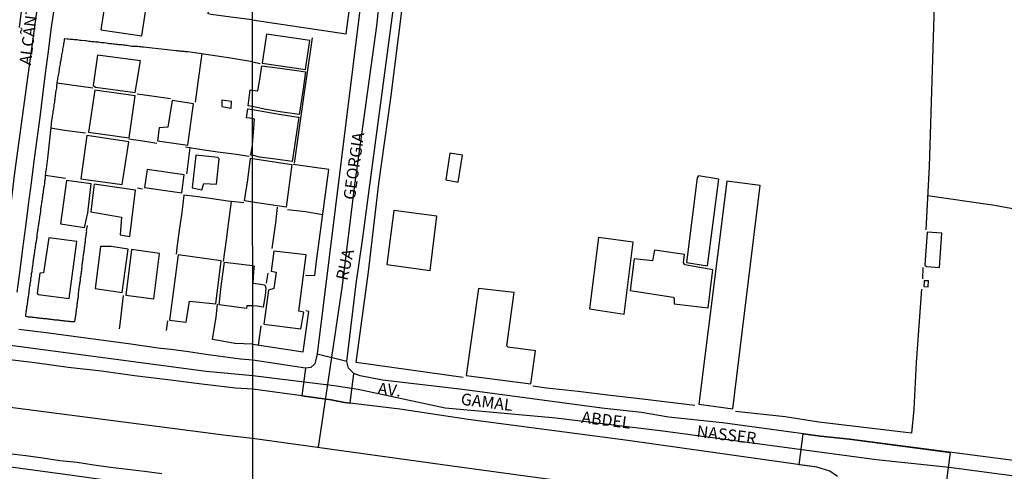
# Model space of a CAD drawing. Units: millimetres. Extents: x 190349 to 192763, y 1679834 to 1682607.
# Drawn here: x 190784 to 190994, y 1679952 to 1680048 of the extents above; entities that cross this region are included whole.
import ezdxf
from ezdxf.enums import TextEntityAlignment as Align

# ---------------------------------------------------------------- set-up
doc = ezdxf.new("R2010")
doc.units = ezdxf.units.MM
for name, color, linetype in [('V-CANTEIRO', 90, 'Continuous'), ('V-CRUZAMENTO', 1, 'Continuous'), ('V-EDIFICACAO', 7, 'Continuous'), ('V-EIXO_DE_LOGRADOURO', 3, 'Continuous'), ('V-LOTE', 1, 'Continuous'), ('V-NOME_DOS_LOGRADOUROS', 7, 'Continuous'), ('V-QUADRA', 50, 'Continuous'), ('V-TESTADA', 5, 'Continuous'), ('X-LIMITE_1000', 7, 'Continuous')]:
    doc.layers.add(name, color=color, linetype=linetype)

msp = doc.modelspace()

# ---------------------------------------------------------------- linework, layer by layer
at = {"layer": 'V-CANTEIRO'}
for points in [[(190958.18, 1679950.43), (190956.51, 1679951.57), (190953.75, 1679952.39), (190913.37, 1679958.1), (190879.29, 1679962.61), (190864.67, 1679964.76), (190852.87, 1679966.22), (190850.01, 1679966.77), (190833.3, 1679969.08), (190829.6, 1679969.29), (190822.38, 1679970.16), (190815.16, 1679971.03), (190808.06, 1679971.93), (190800.96, 1679972.91), (190793.86, 1679973.67), (190786.76, 1679974.68), (190779.66, 1679975.51)], [(190781.18, 1679955.34), (190784.83, 1679954.89), (190788.46, 1679954.38), (190792.11, 1679953.87), (190795.76, 1679953.45), (190799.34, 1679952.93), (190802.92, 1679952.41), (190806.55, 1679951.98), (190810.18, 1679951.55), (190813.85, 1679951.03)]]:
    msp.add_lwpolyline(points, dxfattribs=at)
at = {"layer": 'V-CRUZAMENTO'}
msp.add_lwpolyline([(190854.87, 1679972.38), (190853.76, 1679973.57), (190853.35, 1679974.98), (190847.02, 1679976.51), (190846.52, 1679974.44), (190845.66, 1679973.68), (190844.56, 1679973.53), (190843.75, 1679967.64), (190850.01, 1679966.77), (190852.87, 1679966.22), (190854.09, 1679966.07)], close=True, dxfattribs=at)
msp.add_lwpolyline([(190958.18, 1679950.43), (190956.51, 1679951.57), (190953.75, 1679952.39), (190949.96, 1679952.93), (190950.87, 1679959.52), (190954.55, 1679959.01), (190960.71, 1679958.37), (190982.25, 1679955.57), (190981.41, 1679949.06)], dxfattribs=at)
at = {"layer": 'V-EDIFICACAO'}
for points in [[(190801.82, 1680052.29), (190800.86, 1680045.8), (190809.62, 1680044.52), (190810.63, 1680051.06), (190801.82, 1680052.29)], [(190836.25, 1680044.84), (190835.3, 1680038.68), (190844.55, 1680037.35), (190845.45, 1680043.52), (190836.25, 1680044.84)], [(190800.14, 1680040.4), (190799.19, 1680033.9), (190799.68, 1680033.54), (190808.21, 1680032.39), (190809.31, 1680039.16), (190800.14, 1680040.4)], [(190833.23, 1680029.4), (190832.31, 1680029.55), (190832.71, 1680032.95), (190833.23, 1680032.9), (190834.37, 1680032.74), (190834.82, 1680035.19), (190835.25, 1680038.12), (190839.04, 1680037.58), (190842.67, 1680037.07), (190844.54, 1680036.81), (190843.96, 1680032.68), (190843.2, 1680027.69), (190839.17, 1680028.27), (190835.71, 1680028.83)], [(190799.55, 1680032.89), (190798.23, 1680023.95), (190806.88, 1680022.72), (190808.16, 1680031.73), (190799.55, 1680032.89)], [(190815.16, 1680025), (190813.33, 1680024.85), (190812.96, 1680022.08), (190819.45, 1680021.18), (190820.63, 1680030.01), (190816.1, 1680030.67), (190815.16, 1680025)], [(190826.7, 1680030.79), (190826.68, 1680029.42), (190828.69, 1680029.06), (190828.76, 1680030.48), (190826.7, 1680030.79)], [(190833.24, 1680021.21), (190833.63, 1680026.71), (190833.23, 1680026.83), (190831.96, 1680027.02), (190832.21, 1680028.92), (190833.22, 1680028.77), (190838.9, 1680027.78), (190842.96, 1680027.17), (190843.16, 1680027.17), (190842.42, 1680022.37), (190841.71, 1680017.64), (190838.16, 1680018.15), (190834.75, 1680018.62), (190833.25, 1680019), (190832.88, 1680019.06)], [(190797.84, 1680023.26), (190796.56, 1680013.98), (190805.38, 1680012.73), (190806.79, 1680021.9), (190797.84, 1680023.26)], [(190821.11, 1680019.02), (190820.38, 1680012.02), (190822.44, 1680011.59), (190822.83, 1680012.99), (190825.54, 1680012.8), (190826.1, 1680018.21), (190825.82, 1680018.5), (190821.11, 1680019.02)], [(190875.39, 1680019.47), (190874.53, 1680013.73), (190877.13, 1680013.23), (190878.11, 1680019), (190875.39, 1680019.47)], [(190833.27, 1680009.01), (190831.56, 1680009.25), (190832.24, 1680013.79), (190832.8, 1680018.37), (190833.26, 1680018.35), (190841.67, 1680017.06), (190840.44, 1680007.95)], [(190810.73, 1680015.97), (190810.17, 1680012.12), (190818.11, 1680010.96), (190818.61, 1680014.84), (190810.73, 1680015.97)], [(190928.51, 1680014.6), (190928.24, 1680014.18), (190925.94, 1679996.11), (190930.41, 1679995.38), (190932.8, 1680013.91), (190928.51, 1680014.6)], [(190793.49, 1680013.63), (190792.24, 1680004.35), (190797.34, 1680003.6), (190798.08, 1680006.74), (190798.8, 1680012.93), (190793.49, 1680013.63)], [(190799.41, 1680012.81), (190798.69, 1680006.91), (190805.28, 1680005.82), (190804.96, 1680002.04), (190807.02, 1680001.68), (190808.28, 1680011.52), (190799.41, 1680012.81)], [(190928.53, 1679965.87), (190935.83, 1679964.84), (190941.69, 1680012.55), (190934.54, 1680013.47), (190928.53, 1679965.87)], [(190863.43, 1680007.21), (190861.94, 1679995.66), (190871.18, 1679994.4), (190872.6, 1680005.98), (190863.43, 1680007.21)], [(190977.34, 1680002.62), (190976.83, 1679995.51), (190977.19, 1679995.25), (190979.93, 1679995.04), (190980.45, 1680002.39), (190977.34, 1680002.62)], [(190789.72, 1680001.41), (190788.62, 1679993.91), (190787.8, 1679993.81), (190787.23, 1679989.59), (190787.46, 1679989.3), (190794.1, 1679988.42), (190795.69, 1680000.6), (190789.72, 1680001.41)], [(190907.11, 1680001.46), (190905.23, 1679986.24), (190912.64, 1679985.09), (190914.53, 1680000.43), (190907.11, 1680001.46)], [(190803.08, 1679999.56), (190800.78, 1679999.56), (190799.63, 1679990.58), (190805.4, 1679989.68), (190806.66, 1679998.96), (190803.08, 1679999.56)], [(190807.37, 1679998.87), (190806.16, 1679989.14), (190812.13, 1679988.35), (190813.37, 1679998.04), (190807.37, 1679998.87)], [(190817.35, 1679997.72), (190815.54, 1679983.79), (190819.04, 1679983.38), (190819.8, 1679987.84), (190825.4, 1679987.25), (190826.56, 1679996.48), (190817.35, 1679997.72)], [(190837.77, 1679998.51), (190837.22, 1679994.29), (190838.31, 1679994.05), (190837.81, 1679990.57), (190836.66, 1679990.19), (190835.68, 1679982.95), (190843.59, 1679981.93), (190844.17, 1679985.47), (190843.13, 1679985.74), (190844.72, 1679997.73), (190837.77, 1679998.51)], [(190919.11, 1679998.74), (190918.69, 1679996.45), (190914.77, 1679996.91), (190913.87, 1679990.13), (190923.05, 1679988.71), (190923.32, 1679988.43), (190923.3, 1679987.31), (190930.57, 1679986.41), (190931.55, 1679994.57), (190925.57, 1679995.59), (190925.3, 1679996.06), (190925.47, 1679997.83), (190919.11, 1679998.74)], [(190833.22, 1679986.84), (190832.02, 1679986.87), (190831.98, 1679986.31), (190829.82, 1679986.6), (190826.1, 1679987.04), (190826.56, 1679991.05), (190827.27, 1679996.2), (190829.13, 1679995.98), (190833.24, 1679995.44), (190833.59, 1679995.35), (190833.47, 1679994.17), (190833.28, 1679991.7), (190834.44, 1679991.59), (190835.88, 1679991.31), (190836.08, 1679990.6), (190835.93, 1679989.06), (190835.54, 1679986.55), (190834.21, 1679986.77)], [(190976.66, 1679992.23), (190976.62, 1679991.02), (190977.55, 1679990.9), (190977.63, 1679992.18), (190976.66, 1679992.23)], [(190881.49, 1679990.53), (190878.85, 1679971.99), (190892.65, 1679970.23), (190893.69, 1679977.24), (190887.83, 1679978.04), (190887.56, 1679978.32), (190889.12, 1679989.67), (190881.49, 1679990.53)]]:
    msp.add_lwpolyline(points, close=True, dxfattribs=at)
at = {"layer": 'V-EIXO_DE_LOGRADOURO'}
for points in [[(190759.51, 1680198.49), (190767.44, 1680174.44), (190774.43, 1680153.59), (190780.37, 1680132.74), (190786.76, 1680112.25), (190789.19, 1680095.31), (190786.2, 1680085.46), (190786.5, 1680065.33), (190787.55, 1680052.73), (190782.39, 1680015.22), (190776.41, 1679965.78)], [(190847.34, 1679956.65), (190852.44, 1679991.18), (190855.11, 1680012.67), (190859.78, 1680046.62), (190860.74, 1680055.52), (190861.06, 1680058.97)], [(190577.88, 1680004.67), (190616.72, 1680000.29), (190646.24, 1679996.38), (190675.76, 1679992.47), (190705.28, 1679988.56), (190734.8, 1679984.65), (190764.32, 1679980.74), (190793.84, 1679976.83), (190823.36, 1679972.92), (190833.3, 1679971.97), (190850.71, 1679969.86), (190855.79, 1679969.09), (190874.42, 1679965.06), (190898.02, 1679962.98), (190920.87, 1679960.19), (190966.54, 1679954.07), (190982.06, 1679952.43), (191051.67, 1679943.19), (191074.51, 1679940.13), (191146.74, 1679929.85), (191196.68, 1679924), (191252.3, 1679916.61), (191266.95, 1679913.88), (191271.29, 1679908.12)], [(190580.15, 1679992.44), (190592.26, 1679990.69), (190686.31, 1679978.55), (190736.48, 1679971.09), (190827.6, 1679959.24), (190833.26, 1679958.63), (190875.85, 1679952.68), (190945.33, 1679943.21), (190986.66, 1679938.18), (191032.44, 1679931.96), (191074.96, 1679926.63), (191119.26, 1679921), (191163.56, 1679914.78), (191207.86, 1679908.56), (191251.86, 1679903.53), (191270.76, 1679901.51)], [(190579, 1679979.41), (190607.24, 1679975.2), (190632, 1679971.29), (190657.95, 1679967.81), (190684.65, 1679964.33), (190711.65, 1679960.85), (190738.65, 1679957.95), (190765.65, 1679954.62), (190792.65, 1679951), (190819.8, 1679947.23), (190833.32, 1679945.36), (190861.63, 1679941.55), (190947.85, 1679929.63), (190987.63, 1679924.76), (191056.04, 1679916.67), (191144.77, 1679904.32), (191251.97, 1679889.55), (191269.92, 1679887.39)]]:
    msp.add_lwpolyline(points, dxfattribs=at)
at = {"layer": 'V-LOTE'}
for points in [[(190977.43, 1680010.38), (190991.29, 1680008.43), (190998.76, 1680007.05), (191004.17, 1680005.78), (191009.55, 1680004.87), (191012.76, 1680004.14), (191016.47, 1680007.3), (191026.13, 1680016.26), (191040.12, 1680028.87), (191043.4, 1680032.06), (191071.28, 1680057.68), (191131.65, 1680112.68), (191158.03, 1680137.34), (191158.55, 1680145.82), (191158.88, 1680155.34), (191159.34, 1680159.95), (191159.38, 1680164.72), (191159.85, 1680172.45)], [(190866.04, 1680057.15), (190880.78, 1680057.95), (190881.74, 1680065.33), (190890.88, 1680064.07), (190893.92, 1680063.45), (190901.97, 1680062.42), (190912.68, 1680060.55), (190923.49, 1680059.23), (190929.11, 1680058.32), (190945.89, 1680056.03), (190971.86, 1680051.9), (190978.83, 1680050.96), (190977.77, 1680016.61), (190977.03, 1680003.06)], [(190833.2, 1680047.93), (190828.63, 1680048.49), (190824.41, 1680049.04), (190823.77, 1680049.17), (190824.44, 1680054.08), (190824.81, 1680057.08)], [(190853.23, 1680044.95), (190853.24, 1680044.95), (190854.92, 1680057.73)], [(190878.2, 1679971.55), (190855.36, 1679974.77), (190857.98, 1679994.11), (190860.25, 1680013.01), (190862.8, 1680031.23), (190866.04, 1680057.15)], [(190833.2, 1680047.93), (190853.23, 1680044.95)], [(190793.06, 1680043.83), (190793, 1680043.69), (190792.98, 1680043.42), (190792.92, 1680043.12), (190792.85, 1680042.82), (190792.84, 1680042.52), (190792.79, 1680042.22), (190792.73, 1680041.92), (190792.68, 1680041.63), (190792.64, 1680041.33), (190792.58, 1680041.03), (190792.53, 1680040.73), (190792.47, 1680040.43), (190792.43, 1680040.13), (190792.38, 1680039.83), (190792.33, 1680039.44), (190792.3, 1680039.11), (190792.17, 1680038.93), (190792.17, 1680038.63), (190792.13, 1680038.57), (190792.13, 1680038.47), (190792.06, 1680038.17), (190792.02, 1680037.87), (190791.96, 1680037.57), (190791.91, 1680037.27), (190791.85, 1680036.97), (190791.85, 1680036.67), (190791.79, 1680036.37), (190791.72, 1680036.07), (190791.68, 1680035.77), (190791.62, 1680035.48), (190791.57, 1680035.18), (190791.53, 1680034.92), (190791.53, 1680034.92), (190791.47, 1680034.62), (190791.47, 1680034.54), (190791.4, 1680033.64), (190791.4, 1680033.55), (190791.36, 1680033.34), (190791.3, 1680033.04), (190791.25, 1680032.74), (190791.19, 1680032.44), (190791.15, 1680032.14), (190791.1, 1680031.85), (190791.06, 1680031.55), (190791.02, 1680031.25), (190791.02, 1680030.95), (190790.95, 1680030.65), (190790.93, 1680030.35), (190790.87, 1680030.05), (190790.83, 1680029.75), (190790.78, 1680029.45), (190790.74, 1680029.15), (190790.7, 1680028.86), (190790.65, 1680028.6), (190790.61, 1680028.3), (190790.57, 1680028), (190790.53, 1680027.7), (190790.48, 1680027.4), (190790.42, 1680027.11), (190790.38, 1680026.81), (190790.33, 1680026.51), (190790.29, 1680026.21), (190790.25, 1680025.91), (190790.23, 1680025.61), (190790.21, 1680025.59), (190789.44, 1680018.39), (190789.11, 1680015.57), (190789.05, 1680015.47), (190789.03, 1680015.32), (190789.01, 1680015.1), (190788.99, 1680014.85), (190788.99, 1680014.81), (190788.95, 1680014.12), (190788.93, 1680014.01), (190788.9, 1680013.91), (190788.88, 1680013.69), (190788.84, 1680013.44), (190788.84, 1680013.23), (190788.8, 1680013.01), (190788.8, 1680012.8), (190788.75, 1680012.58), (190788.69, 1680012.33), (190788.67, 1680012.11), (190788.63, 1680011.9), (190788.6, 1680011.65), (190788.54, 1680011.43), (190788.54, 1680011.22), (190788.5, 1680010.96), (190788.48, 1680010.75), (190788.41, 1680010.53), (190788.39, 1680010.28), (190788.37, 1680010.06), (190788.31, 1680009.81), (190788.28, 1680009.6), (190788.24, 1680009.38), (190788.24, 1680009.13), (190788.18, 1680008.91), (190788.16, 1680008.7), (190788.11, 1680008.44), (190788.09, 1680008.23), (190788.05, 1680008.01), (190788.03, 1680007.76), (190787.98, 1680007.55), (190787.99, 1680007.33), (190787.94, 1680007.12), (190787.94, 1680006.9), (190787.9, 1680006.65), (190787.86, 1680006.43), (190787.81, 1680006.22), (190787.77, 1680005.96), (190787.77, 1680005.75), (190787.71, 1680005.54), (190787.69, 1680005.28), (190787.64, 1680005.07), (190787.62, 1680004.85), (190787.58, 1680004.6), (190787.56, 1680004.38), (190787.51, 1680004.13), (190787.49, 1680003.92), (190787.43, 1680003.7), (190787.41, 1680003.45), (190787.39, 1680003.23), (190787.34, 1680003.02), (190787.3, 1680002.76), (190787.26, 1680002.55), (190787.26, 1680002.33), (190787.22, 1680002.2), (190787.17, 1680002.08), (190787.17, 1680001.87), (190787.15, 1680001.65), (190787.15, 1680001.44), (190787.09, 1680001.22), (190787.07, 1680000.97), (190787.07, 1680000.97), (190787.05, 1680000.75), (190787, 1680000.54), (190786.96, 1680000.28), (190786.92, 1680000.07), (190786.92, 1679999.86), (190786.83, 1679999.6), (190786.83, 1679999.39), (190786.79, 1679999.17), (190786.75, 1679998.92), (190786.7, 1679998.7), (190786.68, 1679998.45), (190786.66, 1679998.23), (190786.62, 1679998.02), (190786.58, 1679997.77), (190786.56, 1679997.55), (190786.53, 1679997.34), (190786.49, 1679997.08), (190786.45, 1679996.87), (190786.4, 1679996.65), (190786.38, 1679996.4), (190786.32, 1679996.18), (190786.32, 1679995.93), (190786.32, 1679995.72), (190786.28, 1679995.5), (190786.26, 1679995.44), (190786.23, 1679995.41), (190786.23, 1679995.25), (190786.21, 1679995.03), (190786.19, 1679994.82), (190786.11, 1679994.56), (190786.11, 1679994.35), (190786.09, 1679994.14), (190786.04, 1679993.88), (190785.98, 1679993.67), (190785.98, 1679993.45), (190785.96, 1679993.24), (190785.93, 1679993.02), (190785.85, 1679992.77), (190785.85, 1679992.55), (190785.81, 1679992.34), (190785.81, 1679992.09), (190785.72, 1679991.87), (190785.7, 1679991.66), (190785.68, 1679991.4), (190785.66, 1679991.19), (190785.59, 1679990.97), (190785.57, 1679990.72), (190785.55, 1679990.5), (190785.51, 1679990.25), (190785.49, 1679990.04), (190785.49, 1679989.95), (190785.51, 1679989.84), (190785.46, 1679989.82), (190785.46, 1679989.57), (190785.42, 1679989.35), (190785.38, 1679989.14), (190785.34, 1679988.88), (190785.34, 1679988.67), (190785.27, 1679988.45), (190785.25, 1679988.2), (190785.21, 1679987.99), (190785.19, 1679987.77), (190785.15, 1679987.56), (190785.12, 1679987.34), (190785.08, 1679987.09), (190785.06, 1679986.87), (190785, 1679986.66), (190785, 1679986.41), (190784.95, 1679986.19), (190784.93, 1679985.98), (190784.87, 1679985.72), (190784.85, 1679985.51), (190784.82, 1679985.29), (190784.78, 1679985.04), (190784.74, 1679984.82), (190784.72, 1679984.63), (190785.04, 1679984.56), (190785.26, 1679984.54), (190785.51, 1679984.52), (190785.73, 1679984.5), (190785.94, 1679984.48), (190786.2, 1679984.46), (190786.41, 1679984.42), (190786.62, 1679984.42), (190786.88, 1679984.37), (190787.09, 1679984.35), (190787.31, 1679984.33), (190787.52, 1679984.31), (190787.73, 1679984.29), (190787.95, 1679984.24), (190788.16, 1679984.24), (190788.37, 1679984.2), (190788.59, 1679984.18), (190788.8, 1679984.16), (190789.01, 1679984.14), (190789.23, 1679984.12), (190789.44, 1679984.09), (190789.65, 1679984.07), (190789.87, 1679984.03), (190790.08, 1679984.01), (190790.08, 1679984.01), (190790.3, 1679983.99), (190790.55, 1679983.95), (190790.77, 1679983.95), (190791.02, 1679983.9), (190791.28, 1679983.88), (190791.49, 1679983.86), (190791.7, 1679983.84), (190791.96, 1679983.82), (190792.17, 1679983.77), (190792.39, 1679983.75), (190792.6, 1679983.73), (190792.82, 1679983.73), (190793.03, 1679983.69), (190793.24, 1679983.67), (190793.46, 1679983.65), (190793.71, 1679983.6), (190793.93, 1679983.6), (190794.14, 1679983.56), (190794.4, 1679983.54), (190794.61, 1679983.52), (190794.82, 1679983.48), (190795.08, 1679983.48), (190795.22, 1679983.48)], [(190833.24, 1680038.93), (190828.11, 1680039.8), (190823.77, 1680040.46), (190819.41, 1680041.07), (190819.27, 1680041.07), (190819.17, 1680041.09), (190818.95, 1680041.09), (190818.74, 1680041.13), (190818.48, 1680041.15), (190818.27, 1680041.17), (190818.06, 1680041.19), (190817.84, 1680041.22), (190817.63, 1680041.24), (190817.41, 1680041.26), (190817.22, 1680041.29), (190816.86, 1680041.33), (190809.93, 1680042.05), (190809.9, 1680042.09), (190809.6, 1680042.09), (190809.3, 1680042.13), (190809, 1680042.18), (190808.7, 1680042.2), (190808.4, 1680042.2), (190808.1, 1680042.22), (190807.81, 1680042.26), (190807.39, 1680042.26), (190806.48, 1680042.43), (190806.18, 1680042.43), (190805.88, 1680042.48), (190805.58, 1680042.52), (190805.29, 1680042.56), (190804.99, 1680042.58), (190804.69, 1680042.6), (190804.39, 1680042.65), (190804.09, 1680042.69), (190803.79, 1680042.71), (190803.49, 1680042.73), (190803.19, 1680042.77), (190802.89, 1680042.82), (190802.64, 1680042.83), (190802.42, 1680042.84), (190801.53, 1680042.99), (190801.23, 1680042.99), (190800.93, 1680043.03), (190800.63, 1680043.07), (190800.33, 1680043.12), (190800.03, 1680043.12), (190799.73, 1680043.16), (190799.43, 1680043.2), (190799.14, 1680043.24), (190798.88, 1680043.24), (190798.58, 1680043.29), (190798.28, 1680043.33), (190797.98, 1680043.37), (190797.69, 1680043.42), (190797.58, 1680043.46), (190796.66, 1680043.5), (190796.36, 1680043.54), (190796.06, 1680043.59), (190795.76, 1680043.63), (190795.46, 1680043.63), (190795.16, 1680043.65), (190794.87, 1680043.69), (190794.57, 1680043.69), (190794.27, 1680043.74), (190793.97, 1680043.76), (190793.67, 1680043.8), (190793.06, 1680043.83)], [(190821.09, 1680030.36), (190822.29, 1680039.24), (190822.49, 1680040.64)], [(190833.24, 1680038.93), (190834.88, 1680038.61)], [(190799.16, 1680033.34), (190791.43, 1680034.37)], [(190815.71, 1680031.06), (190812.2, 1680031.58), (190808.57, 1680032.05)], [(190797.58, 1680023.7), (190793.1, 1680024.3), (190790.12, 1680024.8)], [(190812.78, 1680021.5), (190809.81, 1680021.99), (190806.8, 1680022.41)], [(190832.49, 1680018.76), (190829.28, 1680019.22), (190825.86, 1680019.67), (190822.42, 1680020.2), (190818.96, 1680020.73)], [(190819.87, 1680020.59), (190819.19, 1680015.44), (190819.16, 1680015.04)], [(190849.56, 1680015.98), (190841.92, 1680017.06)], [(190793.3, 1680014.02), (190789.93, 1680014.55), (190788.98, 1680014.66)], [(190846.55, 1679993.31), (190846.56, 1679993.31), (190846.91, 1679996.37), (190848.71, 1680009.64), (190849.56, 1680015.98)], [(190809.74, 1680011.74), (190808.69, 1680011.96)], [(190818.55, 1680010.52), (190818.11, 1680006.8), (190817.6, 1680003.01), (190817.1, 1679999.24), (190816.96, 1679997.9)], [(190831.37, 1680008.83), (190827.96, 1680009.21), (190824.6, 1680009.7), (190821.05, 1680010.19), (190818.55, 1680010.52)], [(190828.7, 1680009.13), (190828.14, 1680004.88), (190827.63, 1680000.96), (190826.97, 1679996.35)], [(190837.45, 1679999.11), (190838.21, 1680004.61), (190838.57, 1680007.92)], [(190840.74, 1680007.41), (190844.56, 1680006.97), (190848.27, 1680006.37)], [(190795.22, 1679983.48), (190795.35, 1679983.8), (190795.37, 1679984.06), (190795.42, 1679984.27), (190795.44, 1679984.48), (190795.48, 1679984.74), (190795.5, 1679984.95), (190795.54, 1679985.17), (190795.57, 1679985.38), (190795.61, 1679985.59), (190795.63, 1679985.81), (190795.67, 1679986.02), (190795.67, 1679986.23), (190795.69, 1679986.45), (190795.76, 1679986.66), (190795.76, 1679986.87), (190795.8, 1679987.09), (190795.82, 1679987.3), (190795.86, 1679987.52), (190795.89, 1679987.77), (190795.93, 1679987.99), (190795.93, 1679988.2), (190795.99, 1679988.45), (190796.01, 1679988.67), (190796.06, 1679988.88), (190796.06, 1679988.96), (190796.04, 1679989.14), (190796.04, 1679989.28), (190796.1, 1679989.39), (190796.08, 1679989.43), (190796.1, 1679989.61), (190796.12, 1679989.82), (190796.14, 1679990.04), (190796.18, 1679990.29), (190796.23, 1679990.5), (190796.23, 1679990.72), (190796.27, 1679990.97), (190796.31, 1679991.19), (190796.36, 1679991.4), (190796.38, 1679991.66), (190796.4, 1679991.87), (190796.42, 1679992.09), (190796.48, 1679992.3), (190796.48, 1679992.51), (190796.53, 1679992.73), (190796.53, 1679992.94), (190796.57, 1679993.15), (190796.61, 1679993.37), (190796.63, 1679993.58), (190796.65, 1679993.79), (190796.7, 1679994.01), (190796.74, 1679994.22), (190796.76, 1679994.43), (190796.78, 1679994.65), (190796.78, 1679994.86), (190796.83, 1679995.07), (190796.83, 1679995.29), (190796.85, 1679995.5), (190796.87, 1679995.72), (190796.91, 1679995.97), (190796.95, 1679996.18), (190796.98, 1679996.4), (190797, 1679996.65), (190797.04, 1679996.87), (190797.08, 1679997.08), (190797.08, 1679997.34), (190797.12, 1679997.59), (190797.17, 1679997.81), (190797.21, 1679998.02), (190797.23, 1679998.23), (190797.25, 1679998.45), (190797.27, 1679998.66), (190797.34, 1679998.88), (190797.36, 1679999.13), (190797.38, 1679999.35), (190797.43, 1679999.56), (190797.46, 1679999.81), (190797.46, 1679999.81), (190797.49, 1680000.11), (190797.53, 1680000.33), (190797.57, 1680000.54), (190797.59, 1680000.75), (190797.59, 1680000.97), (190797.59, 1680001.18), (190797.59, 1680001.28), (190797.64, 1680001.39), (190797.68, 1680001.65), (190797.7, 1680001.87), (190797.72, 1680002.08), (190797.77, 1680002.33), (190797.81, 1680002.55), (190797.83, 1680002.76), (190797.79, 1680002.97), (190797.98, 1680004)], [(190836.26, 1679991.7), (190836.61, 1679993.8)], [(190844.59, 1679993.44), (190846.55, 1679993.31)], [(190976.43, 1679995.01), (190976.34, 1679992.65)], [(190805.64, 1679989.05), (190804.93, 1679982.92), (190804.75, 1679981.96)], [(190976.13, 1679990.41), (190974.97, 1679974.75), (190974.48, 1679964.78), (190973.96, 1679959.67)], [(190833.29, 1679978.67), (190829.44, 1679978.84), (190825.99, 1679979.44), (190824.69, 1679979.64), (190825.46, 1679984.41), (190825.79, 1679987.2)], [(190833.29, 1679978.67), (190844.04, 1679977.01), (190845.29, 1679985.65)], [(190845.29, 1679985.65), (190844.62, 1679985.78)], [(190815.06, 1679983.63), (190814.8, 1679981.58)], [(190834.54, 1679978.48), (190835.11, 1679982.61)], [(190927.7, 1679965.55), (190916.53, 1679966.92), (190909.67, 1679967.74), (190902.81, 1679968.56), (190896.06, 1679969.26), (190893.13, 1679969.7)], [(190973.96, 1679959.67), (190954.16, 1679962.01), (190947.01, 1679963.18), (190936.36, 1679964.32)]]:
    msp.add_lwpolyline(points, dxfattribs=at)
at = {"layer": 'V-QUADRA'}
for points in [[(190857.2, 1680058.67), (190847.05, 1679976.63), (190846.52, 1679974.44), (190845.66, 1679973.68), (190844.56, 1679973.53), (190833.29, 1679975.28), (190830.64, 1679975.47), (190826.96, 1679975.98), (190823.28, 1679976.49), (190819.56, 1679977.01), (190815.84, 1679977.53), (190813.57, 1679977.77), (190806.74, 1679978.76), (190800.87, 1679979.52), (190795, 1679980.28), (190789.16, 1679981.11), (190783.35, 1679981.77)], [(190995.75, 1679953.81), (190960.71, 1679958.37), (190954.55, 1679959.01), (190933.6, 1679961.9), (190922.09, 1679963.12), (190916.34, 1679964.1), (190907.82, 1679965), (190878.07, 1679968.97), (190860.98, 1679971.02), (190856.24, 1679971.92), (190854.87, 1679972.38), (190853.76, 1679973.57), (190853.35, 1679974.98), (190855.37, 1679991.59), (190856.74, 1680000.87), (190864.48, 1680059.1)], [(190784.55, 1680055.61), (190783.41, 1680046.25)], [(190782.98, 1679989.81), (190783.59, 1679994.45), (190784.2, 1679999.11), (190784.81, 1680003.77), (190785.42, 1680008.43), (190786.03, 1680013.09), (190786.64, 1680017.77), (190787.25, 1680022.45), (190787.86, 1680027.13), (190788.47, 1680031.81), (190789.06, 1680036.49), (190789.65, 1680041.17), (190790.22, 1680045.85), (190790.94, 1680050.53)]]:
    msp.add_lwpolyline(points, dxfattribs=at)
at = {"layer": 'V-TESTADA'}
for points in [[(190853.23, 1680044.95), (190853.24, 1680044.95), (190854.92, 1680057.73)], [(190878.2, 1679971.55), (190855.36, 1679974.77), (190857.98, 1679994.11), (190860.25, 1680013.01), (190862.8, 1680031.23), (190866.04, 1680057.15)], [(190793.06, 1680043.83), (190793, 1680043.69), (190792.98, 1680043.42), (190792.92, 1680043.12), (190792.85, 1680042.82), (190792.84, 1680042.52), (190792.79, 1680042.22), (190792.73, 1680041.92), (190792.68, 1680041.63), (190792.64, 1680041.33), (190792.58, 1680041.03), (190792.53, 1680040.73), (190792.47, 1680040.43), (190792.43, 1680040.13), (190792.38, 1680039.83), (190792.33, 1680039.44), (190792.3, 1680039.11), (190792.17, 1680038.93), (190792.17, 1680038.63), (190792.13, 1680038.57), (190792.13, 1680038.47), (190792.06, 1680038.17), (190792.02, 1680037.87), (190791.96, 1680037.57), (190791.91, 1680037.27), (190791.85, 1680036.97), (190791.85, 1680036.67), (190791.79, 1680036.37), (190791.72, 1680036.07), (190791.68, 1680035.77), (190791.62, 1680035.48), (190791.57, 1680035.18), (190791.53, 1680034.92), (190791.53, 1680034.92), (190791.47, 1680034.62), (190791.47, 1680034.54), (190791.4, 1680033.64), (190791.4, 1680033.55), (190791.36, 1680033.34), (190791.3, 1680033.04), (190791.25, 1680032.74), (190791.19, 1680032.44), (190791.15, 1680032.14), (190791.1, 1680031.85), (190791.06, 1680031.55), (190791.02, 1680031.25), (190791.02, 1680030.95), (190790.95, 1680030.65), (190790.93, 1680030.35), (190790.87, 1680030.05), (190790.83, 1680029.75), (190790.78, 1680029.45), (190790.74, 1680029.15), (190790.7, 1680028.86), (190790.65, 1680028.6), (190790.61, 1680028.3), (190790.57, 1680028), (190790.53, 1680027.7), (190790.48, 1680027.4), (190790.42, 1680027.11), (190790.38, 1680026.81), (190790.33, 1680026.51), (190790.29, 1680026.21), (190790.25, 1680025.91), (190790.23, 1680025.61), (190790.21, 1680025.59), (190789.44, 1680018.39), (190789.11, 1680015.57), (190789.05, 1680015.47), (190789.03, 1680015.32), (190789.01, 1680015.1), (190788.99, 1680014.85), (190788.99, 1680014.81), (190788.95, 1680014.12), (190788.93, 1680014.01), (190788.9, 1680013.91), (190788.88, 1680013.69), (190788.84, 1680013.44), (190788.84, 1680013.23), (190788.8, 1680013.01), (190788.8, 1680012.8), (190788.75, 1680012.58), (190788.69, 1680012.33), (190788.67, 1680012.11), (190788.63, 1680011.9), (190788.6, 1680011.65), (190788.54, 1680011.43), (190788.54, 1680011.22), (190788.5, 1680010.96), (190788.48, 1680010.75), (190788.41, 1680010.53), (190788.39, 1680010.28), (190788.37, 1680010.06), (190788.31, 1680009.81), (190788.28, 1680009.6), (190788.24, 1680009.38), (190788.24, 1680009.13), (190788.18, 1680008.91), (190788.16, 1680008.7), (190788.11, 1680008.44), (190788.09, 1680008.23), (190788.05, 1680008.01), (190788.03, 1680007.76), (190787.98, 1680007.55), (190787.99, 1680007.33), (190787.94, 1680007.12), (190787.94, 1680006.9), (190787.9, 1680006.65), (190787.86, 1680006.43), (190787.81, 1680006.22), (190787.77, 1680005.96), (190787.77, 1680005.75), (190787.71, 1680005.54), (190787.69, 1680005.28), (190787.64, 1680005.07), (190787.62, 1680004.85), (190787.58, 1680004.6), (190787.56, 1680004.38), (190787.51, 1680004.13), (190787.49, 1680003.92), (190787.43, 1680003.7), (190787.41, 1680003.45), (190787.39, 1680003.23), (190787.34, 1680003.02), (190787.3, 1680002.76), (190787.26, 1680002.55), (190787.26, 1680002.33), (190787.22, 1680002.2), (190787.17, 1680002.08), (190787.17, 1680001.87), (190787.15, 1680001.65), (190787.15, 1680001.44), (190787.09, 1680001.22), (190787.07, 1680000.97), (190787.07, 1680000.97), (190787.05, 1680000.75), (190787, 1680000.54), (190786.96, 1680000.28), (190786.92, 1680000.07), (190786.92, 1679999.86), (190786.83, 1679999.6), (190786.83, 1679999.39), (190786.79, 1679999.17), (190786.75, 1679998.92), (190786.7, 1679998.7), (190786.68, 1679998.45), (190786.66, 1679998.23), (190786.62, 1679998.02), (190786.58, 1679997.77), (190786.56, 1679997.55), (190786.53, 1679997.34), (190786.49, 1679997.08), (190786.45, 1679996.87), (190786.4, 1679996.65), (190786.38, 1679996.4), (190786.32, 1679996.18), (190786.32, 1679995.93), (190786.32, 1679995.72), (190786.28, 1679995.5), (190786.26, 1679995.44), (190786.23, 1679995.41), (190786.23, 1679995.25), (190786.21, 1679995.03), (190786.19, 1679994.82), (190786.11, 1679994.56), (190786.11, 1679994.35), (190786.09, 1679994.14), (190786.04, 1679993.88), (190785.98, 1679993.67), (190785.98, 1679993.45), (190785.96, 1679993.24), (190785.93, 1679993.02), (190785.85, 1679992.77), (190785.85, 1679992.55), (190785.81, 1679992.34), (190785.81, 1679992.09), (190785.72, 1679991.87), (190785.7, 1679991.66), (190785.68, 1679991.4), (190785.66, 1679991.19), (190785.59, 1679990.97), (190785.57, 1679990.72), (190785.55, 1679990.5), (190785.51, 1679990.25), (190785.49, 1679990.04), (190785.49, 1679989.95), (190785.51, 1679989.84), (190785.46, 1679989.82), (190785.46, 1679989.57), (190785.42, 1679989.35), (190785.38, 1679989.14), (190785.34, 1679988.88), (190785.34, 1679988.67), (190785.27, 1679988.45), (190785.25, 1679988.2), (190785.21, 1679987.99), (190785.19, 1679987.77), (190785.15, 1679987.56), (190785.12, 1679987.34), (190785.08, 1679987.09), (190785.06, 1679986.87), (190785, 1679986.66), (190785, 1679986.41), (190784.95, 1679986.19), (190784.93, 1679985.98), (190784.87, 1679985.72), (190784.85, 1679985.51), (190784.82, 1679985.29), (190784.78, 1679985.04), (190784.74, 1679984.82), (190784.72, 1679984.63), (190785.04, 1679984.56), (190785.26, 1679984.54), (190785.51, 1679984.52), (190785.73, 1679984.5), (190785.94, 1679984.48), (190786.2, 1679984.46), (190786.41, 1679984.42), (190786.62, 1679984.42), (190786.88, 1679984.37), (190787.09, 1679984.35), (190787.31, 1679984.33), (190787.52, 1679984.31), (190787.73, 1679984.29), (190787.95, 1679984.24), (190788.16, 1679984.24), (190788.37, 1679984.2), (190788.59, 1679984.18), (190788.8, 1679984.16), (190789.01, 1679984.14), (190789.23, 1679984.12), (190789.44, 1679984.09), (190789.65, 1679984.07), (190789.87, 1679984.03), (190790.08, 1679984.01), (190790.08, 1679984.01), (190790.3, 1679983.99), (190790.55, 1679983.95), (190790.77, 1679983.95), (190791.02, 1679983.9), (190791.28, 1679983.88), (190791.49, 1679983.86), (190791.7, 1679983.84), (190791.96, 1679983.82), (190792.17, 1679983.77), (190792.39, 1679983.75), (190792.6, 1679983.73), (190792.82, 1679983.73), (190793.03, 1679983.69), (190793.24, 1679983.67), (190793.46, 1679983.65), (190793.71, 1679983.6), (190793.93, 1679983.6), (190794.14, 1679983.56), (190794.4, 1679983.54), (190794.61, 1679983.52), (190794.82, 1679983.48), (190795.08, 1679983.48), (190795.22, 1679983.48)], [(190842.19, 1680017.3), (190842.74, 1680020.84), (190844.43, 1680032.87), (190845.64, 1680041.1), (190846.08, 1680044.11)], [(190846.55, 1679993.31), (190846.56, 1679993.31), (190846.91, 1679996.37), (190848.71, 1680009.64), (190849.56, 1680015.98)], [(190833.29, 1679978.67), (190844.04, 1679977.01), (190845.29, 1679985.65)], [(190927.7, 1679965.55), (190916.53, 1679966.92), (190909.67, 1679967.74), (190902.81, 1679968.56), (190896.06, 1679969.26), (190893.13, 1679969.7)], [(190973.96, 1679959.67), (190954.16, 1679962.01), (190947.01, 1679963.18), (190936.36, 1679964.32)]]:
    msp.add_lwpolyline(points, dxfattribs=at)
at = {"layer": 'X-LIMITE_1000'}
msp.add_line((190833.41, 1679834.46), (190831.11, 1682605.83), dxfattribs=at)

# ---------------------------------------------------------------- texts
at = {"layer": 'V-NOME_DOS_LOGRADOUROS'}
for s, rotation, p in [('ALCÃNTARA', 83, (190786.67, 1680038.07)), ('GEORGIA', 82, (190855.87, 1680009.27)), ('RUA', 77, (190854.22, 1679991.95)), ('AV.', 353, (190859.78, 1679967.27)), ('GAMAL', 353, (190877.53, 1679964.98)), ('ABDEL', 353, (190903.28, 1679961.12)), ('NASSER', 353, (190927.9, 1679958.11))]:
    msp.add_text(s, height=2.5, rotation=rotation, dxfattribs=at).set_placement(p, align=Align.BOTTOM_LEFT)

doc.saveas('drawing.dxf')
